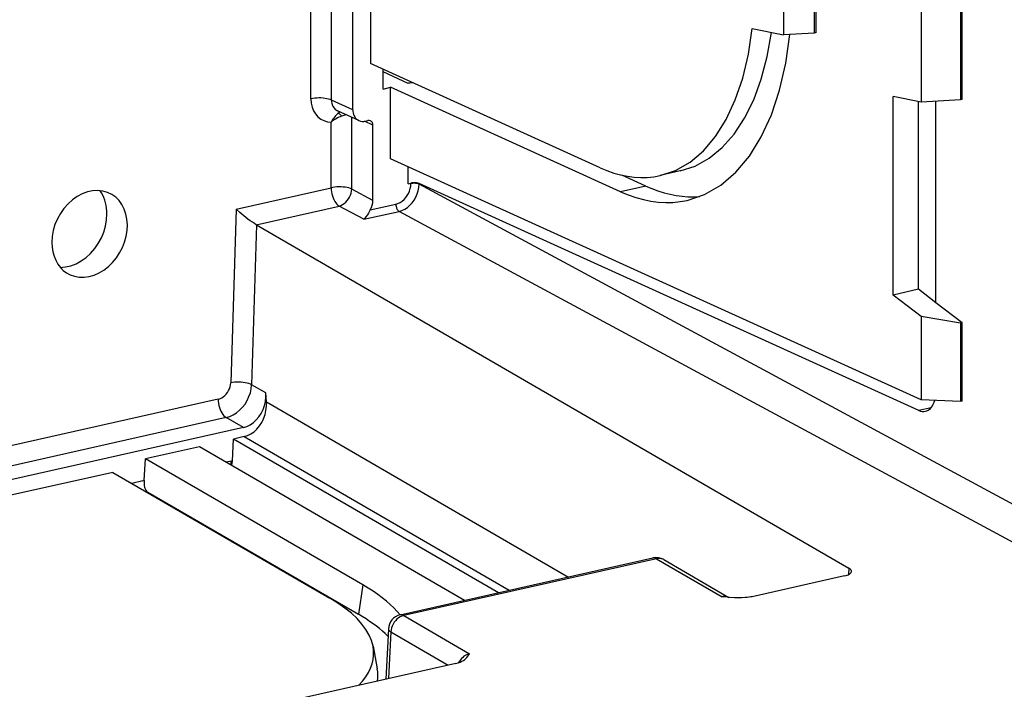
# Model space of a CAD drawing. Extents: x 0 to 420, y 0 to 297.
# Drawn here: x 360 to 392, y 206 to 228 of the extents above; entities that cross this region are included whole.
import ezdxf

# ---------------------------------------------------------------- set-up
doc = ezdxf.new("R2010")
doc.units = 0
doc.layers.get('0').update_dxf_attribs({"linetype": 'CONTINUOUS'})

msp = doc.modelspace()

# ---------------------------------------------------------------- linework, layer by layer
at = {"color": 7}
for p, q in [((369.315155, 225.830734), (369.315155, 246.018723)), ((369.997833, 225.786804), (369.997833, 245.974792)), ((370.702545, 225.466919), (370.702545, 245.61496)), ((371.287659, 244.344376), (371.287659, 227.00087)), ((384.991394, 230.175018), (384.991394, 227.952576)), ((386.002625, 230.000244), (386.002625, 228.009644)), ((386.065063, 228.023682), (386.065063, 230.014297)), ((389.553375, 228.950882), (389.553375, 225.722504)), ((390.853546, 228.726196), (390.853546, 225.795883)), ((390.909912, 225.808563), (390.909912, 228.738876)), ((383.949249, 228.156845), (384.991394, 227.952576)), ((386.002625, 228.009644), (384.991394, 227.952576)), ((386.065063, 228.023682), (386.002625, 228.009644)), ((378.903473, 223.543839), (371.287659, 227.00087)), ((371.705597, 226.15509), (371.705597, 226.811157)), ((372.541504, 226.343201), (371.705627, 226.722626)), ((372.541504, 226.343201), (372.550262, 226.345169)), ((371.705597, 226.15509), (371.95639, 226.211517)), ((379.582306, 222.749908), (371.95639, 226.211517)), ((371.95639, 223.842026), (371.95639, 226.211517)), ((370.702545, 225.466919), (369.997833, 225.786804)), ((389.553375, 225.722504), (388.626923, 225.904114)), ((388.626923, 219.326263), (388.626923, 225.904114)), ((389.46283, 219.514374), (389.46283, 225.740265)), ((390.853546, 225.795883), (389.553375, 225.722504)), ((390.041656, 219.069519), (390.041656, 225.750061)), ((390.909912, 225.808563), (390.853546, 225.795883)), ((370.904327, 225.110275), (370.200165, 225.429916)), ((369.983856, 222.88327), (369.983856, 225.060837)), ((370.666534, 222.83934), (370.666534, 225.218216)), ((371.371246, 224.959915), (371.09314, 225.086151)), ((371.120239, 225.091278), (371.204163, 225.110168)), ((371.371246, 222.459534), (371.371246, 224.959915)), ((389.553375, 215.854248), (371.95639, 223.842026)), ((372.541504, 223.015076), (372.541504, 223.576416)), ((381.56192, 223.437256), (380.893188, 223.286774)), ((372.541504, 223.015076), (372.63092, 223.035187)), ((372.63092, 223.018417), (372.63092, 223.035187)), ((389.4729, 215.499695), (372.903992, 223.020782)), ((372.903992, 223.000839), (372.903992, 223.020782)), ((380.418182, 222.938019), (379.625031, 223.29805)), ((366.834167, 222.174454), (369.983856, 222.88327)), ((371.371246, 222.459534), (370.666534, 222.83934)), ((400.460754, 208.148987), (372.903992, 223.000839)), ((380.418182, 222.938019), (379.582306, 222.749908)), ((366.834167, 222.174454), (366.656708, 216.418335)), ((367.502502, 221.657745), (370.249115, 222.275833)), ((371.065552, 221.835815), (370.249115, 222.275833)), ((371.065552, 221.835815), (372.236084, 222.099243)), ((371.283508, 222.151718), (372.130005, 222.342209)), ((399.792847, 207.247375), (372.236084, 222.099243)), ((367.511993, 221.65242), (367.348633, 216.35318)), ((367.511993, 221.65242), (367.502502, 221.657745)), ((367.511993, 221.65242), (387.157288, 210.267929)), ((389.46283, 219.514374), (388.626923, 219.326263)), ((390.041656, 219.069519), (389.46283, 219.514374)), ((389.553375, 218.614258), (388.626923, 219.326263)), ((390.909912, 218.402252), (390.041656, 219.069519)), ((390.853546, 218.389572), (389.553375, 218.614258)), ((389.553375, 218.614258), (389.553375, 215.854248)), ((390.909912, 218.402252), (390.853546, 218.389572)), ((390.853546, 218.389572), (390.853546, 215.79335)), ((390.909912, 215.80603), (390.909912, 218.402252)), ((367.816803, 216.081879), (367.348633, 216.35318)), ((366.239258, 215.870667), (334.33493, 208.690842)), ((367.837341, 215.780853), (367.816803, 216.081879)), ((390.853546, 215.79335), (389.553375, 215.854248)), ((367.837341, 215.780853), (377.851532, 209.9776)), ((389.87973, 215.591232), (389.4729, 215.499695)), ((390.909912, 215.80603), (390.853546, 215.79335)), ((366.504517, 215.263245), (334.327026, 208.021942)), ((367.076111, 214.931992), (366.504517, 215.263245)), ((367.076111, 214.931992), (319.428497, 204.209259)), ((366.712463, 213.831375), (366.747345, 214.552368)), ((367.096619, 214.630966), (366.747345, 214.552368)), ((375.53949, 209.457291), (366.747345, 214.552368)), ((367.096619, 214.630966), (375.888794, 209.535889)), ((365.617157, 214.298035), (363.823486, 213.894379)), ((374.409302, 209.202957), (365.617157, 214.298035)), ((363.788605, 213.173386), (363.823486, 213.894379)), ((371.036835, 209.714218), (363.823486, 213.894379)), ((366.668243, 213.821426), (366.50354, 213.784363)), ((366.668243, 213.821426), (366.712463, 213.831375)), ((366.668243, 213.688934), (366.668243, 213.821426)), ((366.689056, 213.676865), (366.712463, 213.831375)), ((362.74231, 213.447311), (347.941223, 210.11644)), ((362.74231, 213.447311), (369.936279, 209.278381)), ((363.744385, 213.163437), (363.375458, 213.080414)), ((363.744385, 213.163437), (363.788605, 213.173386)), ((363.788605, 213.173386), (363.787079, 213.163193)), ((363.903534, 212.789139), (370.890045, 208.740433)), ((372.27121, 208.721771), (380.653717, 210.6082)), ((380.773132, 210.584976), (372.390594, 208.698563)), ((380.773132, 210.584976), (382.952942, 209.321777)), ((381.014252, 210.552994), (383.17276, 209.302139)), ((387.014008, 210.014709), (383.95105, 209.325409)), ((387.157288, 210.267929), (387.146515, 210.059509)), ((371.036835, 209.714218), (370.890045, 208.740433)), ((383.143127, 209.30455), (382.952942, 209.321777)), ((372.390594, 208.698563), (374.570404, 207.435349)), ((371.881683, 208.259857), (371.795349, 206.589859)), ((371.963898, 208.156265), (371.883942, 206.609802)), ((371.963898, 208.156265), (373.863708, 207.055328)), ((371.373077, 207.681412), (371.514404, 206.929901)), ((374.121613, 207.113373), (352.930573, 202.344482))]:
    msp.add_line(p, q, dxfattribs=at)
for points in [[(380.893219, 223.286789), (381.406158, 223.458206), (381.887604, 223.733963), (382.331757, 224.110672), (382.733063, 224.583694), (383.086823, 225.147415), (383.388641, 225.794876), (383.634796, 226.518265), (383.822418, 227.308792), (383.949249, 228.156845)], [(381.56192, 223.437271), (382.057281, 223.600876), (382.52359, 223.861649), (382.955414, 224.216599), (383.347931, 224.661758), (383.696808, 225.192123), (383.997955, 225.801651), (384.248077, 226.483414), (384.444305, 227.229813), (384.584381, 228.032364)], [(381.793121, 222.46431), (382.368744, 222.657303), (382.908478, 222.968582), (383.405792, 223.39418), (383.854523, 223.928848), (384.248932, 224.565994), (384.584259, 225.297684), (384.856354, 226.114883), (385.061798, 227.007401), (385.19809, 227.964249)], [(369.997833, 225.786789), (369.953644, 225.805252), (369.902313, 225.821426), (369.84494, 225.834976), (369.782623, 225.845688), (369.716461, 225.853317), (369.64798, 225.857742), (369.578278, 225.858841), (369.50882, 225.856613), (369.440948, 225.851089), (369.376007, 225.842422), (369.315155, 225.830704)], [(369.315155, 225.830734), (369.32486, 225.690445), (369.353546, 225.557816), (369.400787, 225.435806), (369.46524, 225.327286), (369.545624, 225.234756), (369.639984, 225.160355), (369.746124, 225.10582), (369.861664, 225.072403), (369.983917, 225.060837)], [(369.997833, 225.786819), (370.000031, 225.734146), (370.007782, 225.683304), (370.020966, 225.635025), (370.039459, 225.589859), (370.062897, 225.548416), (370.091156, 225.511246), (370.123688, 225.478836), (370.160187, 225.451614), (370.200165, 225.429916)], [(370.264191, 225.400955), (370.25882, 225.396988), (370.253632, 225.392715), (370.248566, 225.388199), (370.243561, 225.383438), (370.238617, 225.378433), (370.233795, 225.373123), (370.229156, 225.367569), (370.224518, 225.361801), (370.220123, 225.355789)], [(370.331207, 225.255814), (370.318207, 225.272385), (370.304962, 225.287979), (370.291779, 225.302383), (370.278595, 225.315445), (370.265778, 225.327042), (370.253326, 225.336929), (370.241486, 225.345108), (370.230377, 225.351395), (370.220123, 225.355789)], [(370.702545, 225.466904), (370.705231, 225.414017), (370.713409, 225.363022), (370.726837, 225.31459), (370.745331, 225.269424), (370.768768, 225.228012), (370.796783, 225.190933), (370.82901, 225.158707), (370.865021, 225.131699), (370.904327, 225.110275)], [(371.371246, 224.959915), (371.370148, 224.981094), (371.366913, 225.00148), (371.361542, 225.020828), (371.354156, 225.038895), (371.344757, 225.055466), (371.333527, 225.070297), (371.320709, 225.083206), (371.306305, 225.094009), (371.290558, 225.102554)], [(378.903473, 223.543839), (379.131012, 223.448624), (379.357941, 223.369858), (379.583771, 223.307632), (379.808136, 223.262131), (380.03067, 223.233383), (380.250824, 223.221451), (380.468292, 223.226395), (380.682526, 223.248184), (380.893219, 223.286758)], [(372.130035, 222.342209), (372.201324, 222.363998), (372.271149, 222.396805), (372.338165, 222.439957), (372.400909, 222.492599), (372.458038, 222.553635), (372.508575, 222.621841), (372.551422, 222.695816), (372.585724, 222.774124), (372.610626, 222.855057), (372.625824, 222.937027), (372.63089, 223.018417)], [(372.903961, 223.020767), (372.886261, 223.027725), (372.865753, 223.033707), (372.842804, 223.038712), (372.817902, 223.042618), (372.791412, 223.045303), (372.764069, 223.046768), (372.736115, 223.046921), (372.708405, 223.045822), (372.681183, 223.043472), (372.655243, 223.039902), (372.63089, 223.035172)], [(372.903961, 223.000839), (372.886261, 223.008224), (372.865753, 223.014694), (372.842804, 223.020096), (372.817902, 223.024399), (372.791412, 223.027451), (372.764069, 223.029221), (372.736115, 223.029678), (372.708405, 223.028763), (372.681183, 223.026566), (372.655243, 223.023087), (372.63089, 223.018417)], [(362.711945, 222.657608), (362.566132, 222.727737), (362.409149, 222.771866), (362.243927, 222.78923), (362.073639, 222.779434), (361.90152, 222.742722), (361.730743, 222.679764), (361.564606, 222.59169), (361.406158, 222.48027), (361.258453, 222.347549), (361.124298, 222.195999), (361.006134, 222.02858), (360.906281, 221.848343), (360.826569, 221.658768), (360.768585, 221.463364), (360.733307, 221.265884), (360.721466, 221.070023)], [(362.551056, 222.013992), (362.548126, 222.110245), (362.53952, 222.204727), (362.525177, 222.297134), (362.50528, 222.386948), (362.479767, 222.473831), (362.448761, 222.557327), (362.412506, 222.637161), (362.371124, 222.712906), (362.32486, 222.784195)], [(370.666534, 222.83934), (370.622345, 222.857803), (370.571014, 222.873978), (370.513641, 222.887527), (370.451324, 222.898239), (370.385162, 222.905869), (370.316681, 222.910294), (370.246979, 222.911392), (370.177521, 222.909164), (370.10965, 222.903641), (370.044708, 222.894974), (369.983856, 222.883255)], [(369.983856, 222.883255), (369.986542, 222.816483), (369.994537, 222.748245), (370.007599, 222.679825), (370.025665, 222.612595), (370.048126, 222.547836), (370.074799, 222.486832), (370.105011, 222.430801), (370.138214, 222.380753), (370.173737, 222.337723), (370.210968, 222.302505), (370.249115, 222.275833)], [(370.249115, 222.275833), (370.307159, 222.294693), (370.364288, 222.322647), (370.419281, 222.359085), (370.470978, 222.403214), (370.518341, 222.454239), (370.560455, 222.511124), (370.596466, 222.572586), (370.625519, 222.637527), (370.647247, 222.704544), (370.660919, 222.772263), (370.666534, 222.83934)], [(372.236115, 222.099258), (372.330658, 222.128555), (372.42337, 222.172562), (372.512299, 222.23027), (372.595734, 222.300552), (372.671906, 222.382034), (372.739288, 222.472977), (372.796417, 222.571548), (372.842316, 222.675797), (372.876007, 222.783554), (372.896637, 222.892654), (372.903961, 223.000839)], [(379.582306, 222.749893), (379.835114, 222.644119), (380.087189, 222.556595), (380.338165, 222.487503), (380.587555, 222.436905), (380.834747, 222.404984), (381.079376, 222.391739), (381.321014, 222.397232), (381.559113, 222.421432), (381.793182, 222.46431)], [(380.418243, 222.938004), (380.620392, 222.851974), (380.822174, 222.777573), (381.023468, 222.71492), (381.223785, 222.664047), (381.423004, 222.625076), (381.62088, 222.598007), (381.817169, 222.582901), (382.011688, 222.579788), (382.204071, 222.588608)], [(361.329681, 219.998367), (361.47757, 219.946243), (361.634186, 219.9189), (361.796783, 219.916733), (361.962494, 219.939835), (362.128448, 219.987778), (362.291656, 220.059708), (362.449371, 220.154404), (362.598663, 220.270157), (362.736969, 220.404953), (362.861847, 220.556412), (362.971222, 220.721878), (363.062958, 220.898392), (363.135529, 221.082932), (363.187775, 221.272171), (363.218597, 221.462845), (363.22757, 221.651566), (363.214508, 221.834976), (363.179596, 222.009933), (363.123444, 222.173294), (363.04715, 222.32222), (362.951935, 222.454056), (362.839569, 222.566544), (362.711945, 222.657608)], [(367.502502, 221.657745), (367.44104, 221.693848), (367.372131, 221.739029), (367.299622, 221.79007), (367.226654, 221.844131), (367.087006, 221.954041), (366.954041, 222.066147), (366.834167, 222.174454)], [(371.283508, 222.151718), (371.221069, 222.044281), (371.185333, 221.985123), (371.140533, 221.918625), (371.113739, 221.884415), (371.089691, 221.857941), (371.065552, 221.835815)], [(372.130035, 222.342209), (372.131073, 222.315506), (372.134247, 222.288193), (372.139496, 222.260818), (372.146698, 222.233932), (372.15567, 222.208023), (372.166412, 222.18364), (372.178497, 222.161209), (372.191742, 222.14119), (372.205963, 222.123978), (372.220856, 222.109909), (372.236115, 222.099228)], [(361.003632, 220.242477), (361.177826, 220.255692), (361.353546, 220.296097), (361.527496, 220.362961), (361.696564, 220.455032), (361.857452, 220.570572), (362.007355, 220.707474), (362.143341, 220.863174), (362.26297, 221.034866), (362.364044, 221.219254), (362.444733, 221.41304), (362.503387, 221.612534), (362.539093, 221.814102), (362.551056, 222.013992)], [(360.721466, 221.070023), (360.729706, 220.910873), (360.754181, 220.757523), (360.794647, 220.611923), (360.850555, 220.476028), (360.921173, 220.351578), (361.005585, 220.24025), (361.102692, 220.143448), (361.211212, 220.062454), (361.329681, 219.998367)], [(366.239288, 215.870682), (366.297394, 215.888321), (366.354401, 215.91481), (366.409149, 215.949539), (366.460602, 215.991898), (366.507721, 216.041092), (366.549652, 216.096085), (366.585541, 216.155838), (366.614655, 216.219193), (366.636505, 216.284927), (366.650604, 216.35173), (366.656708, 216.41835)], [(366.504547, 215.263229), (366.62088, 215.298477), (366.735138, 215.351273), (366.845123, 215.420486), (366.948639, 215.504898), (367.043732, 215.602737), (367.128448, 215.712173), (367.201324, 215.8311), (367.260712, 215.957138), (367.305634, 216.087875), (367.335114, 216.220749), (367.348663, 216.353165)], [(367.348663, 216.353165), (367.305206, 216.372696), (367.254242, 216.390213), (367.196686, 216.405441), (367.133759, 216.417984), (367.066681, 216.427658), (366.996918, 216.434219), (366.925812, 216.437576), (366.854767, 216.437637), (366.785309, 216.434372), (366.718842, 216.427902), (366.656647, 216.41832)], [(366.239288, 215.870682), (366.241974, 215.803909), (366.249908, 215.735611), (366.263031, 215.667221), (366.281036, 215.599991), (366.303558, 215.535233), (366.330231, 215.474258), (366.360382, 215.418167), (366.393585, 215.368149), (366.429169, 215.325089), (366.466339, 215.289932), (366.504547, 215.26326)], [(367.07608, 214.931992), (367.191437, 214.96785), (367.302582, 215.022415), (367.40744, 215.09462), (367.503937, 215.18306), (367.59024, 215.286026), (367.664581, 215.401505), (367.725616, 215.527237), (367.772125, 215.660782), (367.803131, 215.799545), (367.818146, 215.940811), (367.816803, 216.081863)], [(389.694, 215.471146), (389.738861, 215.485031), (389.781647, 215.506058), (389.822052, 215.534042), (389.859772, 215.568802), (389.894562, 215.610001), (389.926178, 215.657455), (389.954315, 215.710739), (389.97879, 215.769455), (389.999481, 215.833206)], [(367.096588, 214.630997), (367.211945, 214.666824), (367.32309, 214.72139), (367.427948, 214.793594), (367.524445, 214.882065), (367.610748, 214.985001), (367.685089, 215.100479), (367.746124, 215.226212), (367.792633, 215.359756), (367.823639, 215.49855), (367.838654, 215.639816), (367.837311, 215.780838)], [(363.787079, 213.163223), (363.782562, 213.12175), (363.781342, 213.079453), (363.783478, 213.037125), (363.788971, 212.99556), (363.797638, 212.955643), (363.809296, 212.918076), (363.823822, 212.883621), (363.840851, 212.852921), (363.860016, 212.826645), (363.881134, 212.805252), (363.903534, 212.789139)], [(380.773102, 210.584976), (380.759491, 210.5923), (380.74588, 210.598465), (380.73233, 210.603409), (380.718842, 210.607224), (380.705475, 210.609818), (380.69223, 210.611221), (380.679169, 210.611404), (380.66629, 210.610428), (380.653717, 210.6082)], [(381.014252, 210.552994), (380.990631, 210.565323), (380.965912, 210.575516), (380.940216, 210.583572), (380.913727, 210.589401), (380.886505, 210.593033), (380.858673, 210.594376), (380.830475, 210.593491), (380.80191, 210.590347), (380.773102, 210.584976)], [(387.014008, 210.014725), (387.057404, 210.025742), (387.097076, 210.038528), (387.132599, 210.052841), (387.163544, 210.068588), (387.189606, 210.085556), (387.210358, 210.103531), (387.225739, 210.12233), (387.235382, 210.141739), (387.239349, 210.161514)], [(387.23941, 210.161514), (387.238922, 210.173843), (387.236237, 210.186172), (387.231293, 210.198441), (387.224152, 210.210617), (387.214935, 210.22261), (387.203522, 210.23439), (387.190094, 210.245926), (387.174713, 210.257095), (387.157257, 210.267929)], [(372.27005, 208.721512), (372.170807, 208.837051), (372.061798, 208.951553), (371.943268, 209.064896), (371.815094, 209.176956), (371.677643, 209.287643), (371.530914, 209.396805), (371.375153, 209.504349), (371.210358, 209.610184), (371.036896, 209.714218)], [(383.169891, 209.302383), (383.148041, 209.311478), (383.125397, 209.318893), (383.102081, 209.3246), (383.078156, 209.328506), (383.053741, 209.330704), (383.028961, 209.331131), (383.003815, 209.329758), (382.978424, 209.326645), (382.952911, 209.321762)], [(383.95105, 209.325409), (383.90094, 209.315247), (383.848938, 209.306763), (383.784302, 209.29863), (383.718811, 209.292725), (383.59964, 209.286926), (383.520508, 209.286041), (383.443451, 209.287094), (383.355957, 209.290268), (383.19043, 209.300751), (383.143127, 209.30455)], [(371.373077, 207.681412), (371.323639, 207.867691), (371.245758, 208.053116), (371.13974, 208.237106), (371.005768, 208.419083), (370.844391, 208.598465), (370.656097, 208.774643), (370.441498, 208.947037), (370.201324, 209.115158), (369.93631, 209.278397)], [(371.869171, 208.018753), (371.780914, 208.102188), (371.687347, 208.184952), (371.588593, 208.266922), (371.48465, 208.348099), (371.375641, 208.428452), (371.261627, 208.507889), (371.142609, 208.586411), (371.018707, 208.663956), (370.890045, 208.740433)], [(372.390594, 208.698563), (372.332367, 208.680954), (372.275116, 208.654648), (372.219879, 208.620163), (372.167816, 208.57814), (372.119904, 208.529434), (372.077057, 208.474991), (372.04007, 208.415848), (372.009796, 208.353165), (371.986725, 208.288162), (371.971344, 208.222092), (371.963898, 208.156265)], [(372.390594, 208.698563), (372.376984, 208.705887), (372.363373, 208.712021), (372.349823, 208.716995), (372.336334, 208.720779), (372.322968, 208.723404), (372.309723, 208.724808), (372.296661, 208.724991), (372.283844, 208.723984), (372.27121, 208.721756)], [(371.881683, 208.259842), (371.882172, 208.248123), (371.884918, 208.236282), (371.889801, 208.224472), (371.896942, 208.212692), (371.906219, 208.201004), (371.917633, 208.189468), (371.931061, 208.178146), (371.946503, 208.167068), (371.963898, 208.156265)], [(370.905548, 206.389603), (371.027191, 206.527084), (371.131805, 206.666733), (371.219147, 206.808304), (371.289093, 206.951431), (371.341339, 207.095963), (371.375946, 207.24147), (371.392792, 207.387772), (371.391815, 207.5345), (371.373077, 207.681412)], [(374.570404, 207.435349), (374.523529, 207.42189), (374.477142, 207.402725), (374.431793, 207.378159), (374.388092, 207.348434), (374.346527, 207.31398), (374.307648, 207.275162), (374.272003, 207.232529), (374.240021, 207.1866), (374.212067, 207.137955)], [(374.121613, 207.113373), (374.198364, 207.133652), (374.265656, 207.157211), (374.323425, 207.183075), (374.372131, 207.210342), (374.417969, 207.242325), (374.455078, 207.274506)]]:
    msp.add_lwpolyline(points, dxfattribs=at)
for centre, radius, start, end in [((372.714172, 225.58075), 0.781873, 91.474777, 102.102961), ((371.06134, 224.444916), 1.240562, 132.724659, 150.246731), ((370.548767, 224.950394), 0.521849, 121.415027, 129.034417), ((370.82666, 223.966721), 1.381097, 111.023024, 127.60684), ((370.591461, 224.583374), 0.720909, 97.839981, 111.155776), ((371.039642, 225.420502), 0.33868, 246.433359, 283.755486), ((371.23642, 224.978485), 0.135466, 66.428009, 103.754979), ((370.763885, 222.466995), 0.607616, 328.752882, 359.295979), ((389.62677, 215.810959), 0.346788, 243.696468, 281.194452), ((380.763519, 210.120407), 0.5, 59.902596, 102.686082), ((372.381012, 208.233978), 0.5, 102.686082, 177.039419), ((374.002075, 207.717834), 0.634127, 315.618414, 333.571078), ((370.297577, 206.698395), 1.238609, 352.135258, 10.772175)]:
    msp.add_arc(centre, radius, start, end, dxfattribs=at)

doc.saveas('drawing.dxf')
